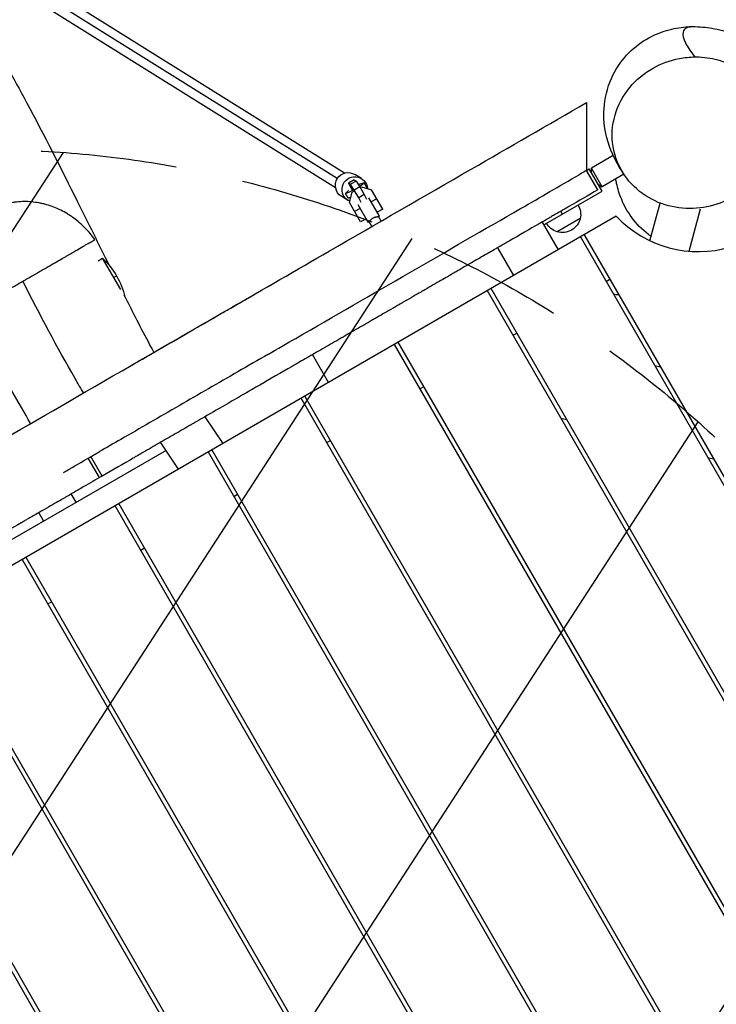
# Model space of a CAD drawing. Units: millimetres. Extents: x -4637 to 4879, y -5248 to 3481.
# Drawn here: x -238 to 413, y 669 to 1590 of the extents above; entities that cross this region are included whole.
import ezdxf

# ---------------------------------------------------------------- set-up
doc = ezdxf.new("R2010")
doc.units = ezdxf.units.MM
doc.header["$LTSCALE"] = 20
doc.linetypes.add('HIDDEN', pattern=[9.525, 6.35, -3.175])
for name, color, linetype in [('2d', 230, 'Continuous'), ('AS-Free_Space', 31, 'HIDDEN'), ('AS-Free_Space_Hatch', 31, 'Continuous')]:
    doc.layers.add(name, color=color, linetype=linetype)

msp = doc.modelspace()

# ---------------------------------------------------------------- hatches: boundary and pattern name
at = {"layer": 'AS-Free_Space_Hatch', "transparency": 33554687}
h = msp.add_hatch(dxfattribs=at)
h.set_pattern_fill('ANSI31', color=256, scale=100, angle=12)
h.set_pattern_definition([(57, (-541, 937.04), (-266.278, 172.923), [])])
h.paths.add_polyline_path([(-1774.08, 1700.87), (-2142.55, 1865.8, 0.192879), (-2886.01, 1889.6, 0.338142), (-3540.58, 867.45, 0.146647), (-3560.17, 293.54, 0.437549), (-2643.26, -854.12), (-2240.37, -883.13, 0.014364), (-1046.5, -925.23, 0.155528), (266.68, -386.14), (372.14, -297.65, 0.8391), (-612.67, 1408.09), (-742.07, 1361.06, -0.117654), (-897.46, 1343.14, -0.012595)])

# ---------------------------------------------------------------- linework, layer by layer
at = {"layer": '2d'}
for p, q in [((58.59, 1441.32), (-232.74, 1623.21)), ((65.4, 1446.5), (-222.08, 1625.99)), ((-230.56, 1612.42), (56.93, 1432.92)), ((316.68, 1462.82), (296.19, 1450.99)), ((291.61, 1448.92), (294.2, 1450.42)), ((302.11, 1430.74), (291.61, 1448.92)), ((306.2, 1429.64), (294.2, 1450.42)), ((306.19, 1433.67), (296.19, 1450.99)), ((296.19, 1446.99), (296.19, 1450.99)), ((326.58, 1445.44), (306.19, 1433.67)), ((74.39, 1440.19), (69.2, 1437.19)), ((69.2, 1437.19), (71.56, 1432.43)), ((70.96, 1436.1), (69.2, 1437.19)), ((76.15, 1439.09), (70.96, 1436.1)), ((74.39, 1440.19), (76.15, 1439.09)), ((81.26, 1441.31), (75.06, 1445.18)), ((76.15, 1439.09), (79.62, 1433.63)), ((86.14, 1433.1), (83.68, 1437.42)), ((68.77, 1423.19), (66.3, 1427.51)), ((69.88, 1418.96), (72.45, 1428.56)), ((74.43, 1430.64), (70.96, 1436.1)), ((71.56, 1432.43), (72.39, 1430.97)), ((72.45, 1428.56), (74.52, 1429.76)), ((79.62, 1433.63), (74.43, 1430.64)), ((78.56, 1423.4), (74.43, 1430.64)), ((79.62, 1433.63), (83.75, 1426.4)), ((80.02, 1432.93), (81.06, 1433.53)), ((81.06, 1433.53), (90.67, 1430.96)), ((101.15, 1412.8), (90.67, 1430.96)), ((251.65, 1398.14), (306.2, 1429.64)), ((302.72, 1435.67), (306.19, 1433.67)), ((68.55, 1420.95), (62.35, 1424.82)), ((80.37, 1400.8), (69.88, 1418.96)), ((83.75, 1426.4), (78.56, 1423.4)), ((80.77, 1418.94), (78.56, 1423.4)), ((83.75, 1426.4), (85.87, 1422.1)), ((97.96, 1406.34), (88.19, 1423.26)), ((95.55, 1422.5), (90.36, 1419.5)), ((350.96, 1383.21), (360.41, 1418.48)), ((79.97, 1413.5), (74.77, 1410.5)), ((77.79, 1417.26), (87.56, 1400.34)), ((101.15, 1412.8), (95.96, 1409.8)), ((267.47, 1410.74), (268.97, 1408.14)), ((387.66, 1373.37), (398.34, 1413.21)), ((319.51, 1406.14), (-440.47, 967.37)), ((85.56, 1403.8), (80.37, 1400.8)), ((88.43, 1400.84), (87.56, 1400.34)), ((90.9, 1396.55), (88.43, 1400.84)), ((97.96, 1406.34), (97.09, 1405.84)), ((99.56, 1401.55), (97.09, 1405.84)), ((250.15, 1400.74), (265.15, 1374.75)), ((285.79, 1404), (264.14, 1391.5)), ((285.93, 1386.75), (659.25, 740.14)), ((289.39, 1388.75), (662.28, 742.9)), ((223.58, 1350.75), (208.58, 1376.74)), ((-165.06, 1364.52), (-160.93, 1366.9)), ((-143.97, 1337.52), (-160.93, 1366.9)), ((-147.84, 1350.22), (-150.43, 1348.72)), ((309.93, 1345.19), (313.39, 1347.19)), ((582.94, 671.32), (198.89, 1336.5)), ((585.98, 674.05), (202.36, 1338.5)), ((222.89, 1294.94), (226.36, 1296.94)), ((111.86, 1286.25), (506.97, 601.9)), ((115.32, 1288.25), (509.98, 604.69)), ((50.43, 1250.79), (35.43, 1276.77)), ((360.9, 1264.91), (355.43, 1266.37)), ((135.86, 1244.69), (139.32, 1246.69)), ((432.47, 529.95), (24.82, 1236)), ((435.39, 532.88), (28.29, 1238)), ((-65.39, 1218.56), (-48.58, 1193.62)), ((267.64, 1217.43), (273.11, 1215.96)), ((-89.85, 1169.8), (-106.66, 1194.74)), ((-58.75, 1187.75), (363.38, 456.61)), ((48.82, 1194.44), (52.29, 1196.44)), ((-101.62, 1187.25), (-400, 1014.98)), ((-163.88, 1161.7), (-174.38, 1179.88)), ((-161.3, 1163.19), (-171.8, 1181.37)), ((-62.21, 1185.75), (380.03, 419.76)), ((404.93, 1180.64), (410.39, 1179.18)), ((-185.73, 1138.69), (-190.23, 1146.49)), ((-38.21, 1144.19), (-34.75, 1146.19)), ((367.75, 240.03), (-149.25, 1135.5)), ((369.98, 244.18), (-145.78, 1137.5)), ((-216.04, 1121.19), (-220.54, 1128.99)), ((-125.25, 1093.94), (-121.78, 1095.94)), ((-232.82, 1087.25), (284.18, 191.78)), ((-236.28, 1085.25), (280.72, 189.78)), ((-212.28, 1043.69), (-208.82, 1045.69)), ((193.68, 139.53), (-323.32, 1035)), ((197.15, 141.53), (-319.85, 1037)), ((-406.89, 986.75), (110.11, 91.28)), ((-410.35, 984.75), (106.65, 89.28))]:
    msp.add_line(p, q, dxfattribs=at)
at = {"layer": '2d', "extrusion": (0, 0, -1)}
for centre, radius, start, end in [((-269.2, 1407.72), 17, 148.38782, 192.66793), ((-269.2, 1407.72), 17, 287.33207, 331.61218), ((-268.84, 1408.35), 17.5, 194.41531, 285.58469), ((212.79, 1312.72), 75, 133.7398, 166.11834)]:
    msp.add_arc(centre, radius, start, end, dxfattribs=at)
at = {"layer": '2d'}
for centre, radius, start, end in [((396.04, 1478.04), 105, 223.21298, 286.78702), ((290.56, 1084.4), 250, 82.7953, 83.9377)]:
    msp.add_arc(centre, radius, start, end, dxfattribs=at)
at = {"layer": '2d', "extrusion": (0, 0, -1)}
for centre, major_axis, ratio, start_param, end_param in [((68.7, 1435), (6.36, 10.18), 0.993843, 3.141593, 6.283185), ((74.91, 1431.13), (6.36, 10.18), 0.993843, 2.986815, 7.226661), ((74.99, 1432.47), (8.69, 4.96), 0.097673, -0.572212, 1.095198), ((74.99, 1432.47), (8.69, 4.96), 0.097673, 1.822913, 3.608652), ((77.46, 1428.15), (8.69, 4.96), 0.097673, 0, 0.420521), ((77.46, 1428.15), (8.69, 4.96), 0.097673, 2.43077, 3.141593)]:
    msp.add_ellipse(centre, major_axis=major_axis, ratio=ratio, start_param=start_param, end_param=end_param, dxfattribs=at)
at = {"layer": '2d'}
for centre, start_param, end_param in [((101.4, 1449.82), 3.363143, 3.713805), ((45.08, 1417.3), -0.46706, -0.116397)]:
    msp.add_ellipse(centre, major_axis=(23.9, 13.63), ratio=0.097673, start_param=start_param, end_param=end_param, dxfattribs=at)
for points, knots in [([(327.46, 1444.15), (322.73, 1450.98), (318.29, 1458.38), (310.82, 1477.13), (307.54, 1488.81), (308.09, 1512.37), (309.84, 1522.39), (316.88, 1540.01), (321.5, 1547.71), (332.45, 1560.64), (338.71, 1565.97), (351.51, 1574.2), (358.04, 1577.12), (370.67, 1581.26), (376.74, 1582.39), (385.19, 1583.27), (388, 1583.41), (397.51, 1583.52), (403.49, 1582.88), (415.81, 1580.71), (421.9, 1578.98), (435.79, 1573.94), (443.3, 1570.27), (459.55, 1560.1), (468.28, 1553.21), (483.4, 1535.82), (489.99, 1526.05), (498.21, 1504.82), (500.6, 1494.48), (501.43, 1474.38), (500.25, 1464.67), (496.4, 1449.5), (494.02, 1443.32), (488.27, 1431.19), (484.79, 1425.53), (477.18, 1414.82), (473.01, 1409.9), (468.59, 1405.37)], [0, 0, 0, 0, 10.006058, 10.006058, 19.745743, 19.745743, 25.705649, 25.705649, 30.578484, 30.578484, 35.290782, 35.290782, 40.089989, 40.089989, 45.26301, 45.26301, 48.048699, 48.048699, 55.200465, 55.200465, 64.104867, 64.104867, 76.544746, 76.544746, 91.46309, 91.46309, 103.642337, 103.642337, 112.523667, 112.523667, 120.067412, 120.067412, 126.711777, 126.711777, 134.745821, 134.745821, 143.599877, 143.599877, 143.599877, 143.599877]), ([(390.66, 1583.44), (386.17, 1583.39), (382.84, 1581.75), (381.51, 1575.73), (382.09, 1572.47), (385.94, 1564.6), (388.82, 1560.25), (393.05, 1555.11)], [0.7891678, 0.7891678, 0.7891678, 0.7891678, 0.8801133, 0.8801133, 0.9400566, 0.9400566, 0.9913166, 0.9913166, 0.9913166, 0.9913166]), ([(393.05, 1555.11), (388.15, 1555.06), (383.27, 1554.57), (369.74, 1551.96), (361.45, 1548.88), (345.45, 1539.88), (338.11, 1533.72), (325.7, 1518.82), (321, 1509.97), (315.53, 1491.06), (314.89, 1481.05), (318.02, 1461.81), (321.63, 1452.67), (332.35, 1437.01), (339.03, 1430.45), (354.4, 1420.53), (362.71, 1417.06), (380.22, 1413.22), (389.14, 1412.81), (406.49, 1414.91), (414.7, 1417.29), (430.98, 1424.88), (438.69, 1430.37), (452.31, 1444.17), (457.81, 1452.66), (465.1, 1471.18), (466.73, 1481.19), (465.53, 1500.68), (462.88, 1510.08), (453.81, 1526.61), (447.81, 1533.73), (433.42, 1544.92), (425.46, 1549.06), (416.74, 1551.72), (410.37, 1553.67), (403.72, 1554.79), (395.66, 1555.1), (394.36, 1555.12), (393.05, 1555.11)], [-470.317459, -470.317459, -470.317459, -470.317459, -455.591647, -455.591647, -428.742185, -428.742185, -398.443237, -398.443237, -365.250634, -365.250634, -331.110885, -331.110885, -298.138136, -298.138136, -268.149259, -268.149259, -240.646243, -240.646243, -213.945435, -213.945435, -188.120733, -188.120733, -158.525761, -158.525761, -125.36651, -125.36651, -90.983428, -90.983428, -57.963067, -57.963067, -27.717407, -27.717407, 0, 0, 0, 20.264775, 20.264775, 24.196252, 24.196252, 24.196252, 24.196252]), ([(-250.75, 1546.64), (-244.44, 1535.45), (-238.17, 1524.07), (-215.66, 1482.07), (-199.87, 1450.82), (-174.42, 1399.77), (-164.61, 1379.91), (-154.85, 1360.34)], [64.853401, 64.853401, 64.853401, 64.853401, 74.034312, 74.034312, 98.200782, 98.200782, 113.630898, 113.630898, 113.630898, 113.630898]), ([(-518.57, 1044.68), (-496.7, 1057.3), (-474.73, 1069.99), (-429.26, 1096.24), (-405.72, 1109.83), (-354.12, 1139.62), (-326.06, 1155.82), (-257.56, 1195.37), (-217.13, 1218.71), (-131.58, 1268.11), (-86.3, 1294.25), (-10.43, 1338.05), (20.23, 1355.75), (95.16, 1399.01), (139.43, 1424.57), (219.7, 1470.91), (255.73, 1491.72), (291.61, 1512.43)], [0, 0, 0, 0, 7.595296, 7.595296, 15.755773, 15.755773, 25.544577, 25.544577, 39.691577, 39.691577, 55.346269, 55.346269, 65.97235, 65.97235, 81.325754, 81.325754, 93.783439, 93.783439, 93.783439, 93.783439]), ([(291.61, 1512.43), (291.61, 1512.43), (291.61, 1511.94), (291.61, 1509.34), (291.61, 1506.46), (291.61, 1498.11), (291.61, 1492.51), (291.61, 1482.94), (291.61, 1479.52), (291.61, 1467.72), (291.61, 1458.85), (291.61, 1449.61), (291.61, 1449.37), (291.61, 1448.92)], [-709.765974, -709.765974, -709.765974, -709.765974, -646.654182, -646.654182, -542.908034, -542.908034, -426.436951, -426.436951, -366.621782, -366.621782, -226.948409, -226.948409, -220.910027, -220.910027, -220.910027, -220.910027]), ([(-5.84, 1277.19), (2.71, 1282.13), (11.24, 1287.05), (55.69, 1312.72), (91.22, 1333.23), (161.36, 1373.72), (195.97, 1393.7), (248.42, 1423.99), (266.64, 1434.51), (284.7, 1444.93)], [0.5954157, 0.5954157, 0.5954157, 0.5954157, 0.625, 0.625, 0.75, 0.75, 0.875, 0.875, 0.9423455, 0.9423455, 0.9423455, 0.9423455]), ([(352.04, 1387.23), (351.2, 1387.82), (350.38, 1388.42), (343.38, 1393.81), (338.16, 1399.34), (329.81, 1410.65), (326.75, 1416.45), (322.19, 1427.31), (320.77, 1432.34), (319.49, 1438.26), (319.23, 1439.69), (319, 1441.07)], [180.126826, 180.126826, 180.126826, 180.126826, 180.611746, 180.611746, 184.356565, 184.356565, 188.292093, 188.292093, 192.503403, 192.503403, 193.928147, 193.928147, 193.928147, 193.928147]), ([(302.11, 1430.74), (293.37, 1425.69), (279.83, 1417.88), (264.46, 1409), (258.28, 1405.43), (256.88, 1404.63), (256.68, 1404.51), (256.62, 1404.47), (256.58, 1404.45), (256.56, 1404.44), (256.48, 1404.39), (256.14, 1404.2), (255.26, 1403.69), (252.26, 1401.96), (240.65, 1395.25), (226.6, 1387.14), (213.93, 1379.83), (211.04, 1378.16), (210.61, 1377.91), (210.47, 1377.83), (210.42, 1377.8), (210.38, 1377.78), (210.36, 1377.76), (210.21, 1377.68), (209.56, 1377.3), (207.86, 1376.32), (202.02, 1372.95), (191.96, 1367.14), (179.9, 1360.18), (170.99, 1355.03), (166.42, 1352.39), (164.39, 1351.23), (163.67, 1350.81), (163.6, 1350.77), (163.56, 1350.75), (163.54, 1350.73), (163.46, 1350.69), (163.26, 1350.57), (162.8, 1350.31), (158.19, 1347.64), (150.97, 1343.48), (143.04, 1338.9), (140.17, 1337.24), (139.98, 1337.13), (139.93, 1337.1), (139.91, 1337.09), (139.89, 1337.08), (139.84, 1337.05), (139.68, 1336.96), (139.27, 1336.72), (138.25, 1336.13), (134.08, 1333.72), (126.78, 1329.51), (118.28, 1324.6), (116.96, 1323.84), (116.54, 1323.6), (116.33, 1323.48), (116.24, 1323.42), (116.18, 1323.39), (116.14, 1323.37), (115.75, 1323.14), (113.91, 1322.08), (109.3, 1319.42), (102.83, 1315.68), (97.18, 1312.42), (93.91, 1310.54), (92.66, 1309.81), (92.35, 1309.63), (92.27, 1309.59), (92.25, 1309.58), (92.24, 1309.57), (92.23, 1309.56), (92.17, 1309.53), (91.97, 1309.41), (91.1, 1308.91), (85.01, 1305.4), (78.21, 1301.47), (71.88, 1297.81), (69.91, 1296.68), (68.94, 1296.12), (68.49, 1295.86), (68.3, 1295.75), (68.24, 1295.71), (68.21, 1295.7), (68.2, 1295.69), (68.19, 1295.68), (68.09, 1295.63), (65.31, 1294.02), (57.26, 1289.37), (44.54, 1282.03), (32.56, 1275.11), (24.57, 1270.5), (21.16, 1268.53), (19.95, 1267.83), (19.84, 1267.77), (19.78, 1267.73), (19.74, 1267.71), (19.54, 1267.6), (19.05, 1267.31), (17.9, 1266.65), (6.46, 1260.04), (-9.27, 1250.96), (-23.82, 1242.56), (-28.8, 1239.69), (-29.12, 1239.5), (-29.2, 1239.46), (-29.23, 1239.44), (-29.35, 1239.37), (-29.6, 1239.23), (-30.49, 1238.71), (-32.61, 1237.49), (-37.15, 1234.87), (-48.47, 1228.33), (-58.25, 1222.68), (-65.39, 1218.56)], [0, 0, 0, 0, 0.0379175, 0.0568763, 0.061616, 0.0622085, 0.0623566, 0.0624306, 0.0624306, 0.0625047, 0.0625047, 0.0628009, 0.0639858, 0.0663557, 0.0758351, 0.1137526, 0.123232, 0.1244169, 0.1247131, 0.1248612, 0.1249353, 0.1249353, 0.1250094, 0.1250094, 0.1256018, 0.1279717, 0.1327114, 0.1516701, 0.1706289, 0.1801083, 0.184848, 0.1872178, 0.1873659, 0.18744, 0.18744, 0.187514, 0.187514, 0.1878103, 0.1884027, 0.1895877, 0.2085464, 0.2180258, 0.2186183, 0.2186923, 0.2186923, 0.2187664, 0.2187664, 0.2189145, 0.2192107, 0.2203957, 0.2227655, 0.2275052, 0.246464, 0.2488338, 0.2494263, 0.2497225, 0.2498706, 0.2499447, 0.2499447, 0.2500187, 0.2500187, 0.2512036, 0.2559433, 0.2654227, 0.2749021, 0.2796418, 0.2808267, 0.281123, 0.281197, 0.281234, 0.281234, 0.2812711, 0.2812711, 0.2814192, 0.2820116, 0.2843815, 0.3033403, 0.3080799, 0.3104498, 0.3116347, 0.3122272, 0.3123753, 0.3124494, 0.3124864, 0.3124864, 0.3125234, 0.3125234, 0.3128196, 0.322299, 0.3412578, 0.3602166, 0.3696959, 0.3744356, 0.3747319, 0.37488, 0.37488, 0.3750281, 0.3750281, 0.3756206, 0.3768055, 0.3791753, 0.4170929, 0.4360516, 0.4372365, 0.4373847, 0.4373847, 0.4375328, 0.4375328, 0.437829, 0.4384215, 0.4407913, 0.445531, 0.4550104, 0.4826227, 0.4826227, 0.4826227, 0.4826227]), ([(-168.08, 1384.29), (-170.86, 1388.18), (-173.91, 1391.79), (-180.53, 1398.5), (-184.11, 1401.59), (-188.93, 1405.1), (-189.91, 1405.79), (-191.89, 1407.11), (-192.89, 1407.74), (-195.93, 1409.58), (-198, 1410.72), (-204.32, 1413.85), (-208.71, 1415.57), (-214.43, 1417.22), (-215.59, 1417.53), (-217.91, 1418.08), (-219.08, 1418.33), (-222.57, 1418.99), (-224.91, 1419.32), (-231.94, 1419.97), (-236.66, 1419.95), (-242.59, 1419.32), (-243.78, 1419.16), (-246.14, 1418.78), (-247.3, 1418.57), (-250.78, 1417.83), (-253.06, 1417.22), (-257.55, 1415.77), (-259.76, 1414.93), (-263.01, 1413.49), (-264.09, 1412.97), (-266.22, 1411.89), (-267.27, 1411.32), (-268.31, 1410.73)], [0, 0, 0, 0, 0.014143, 0.014143, 0.0282861, 0.0282861, 0.0318218, 0.0318218, 0.0353576, 0.0353576, 0.0424291, 0.0424291, 0.0565721, 0.0565721, 0.0601079, 0.0601079, 0.0636436, 0.0636436, 0.0707152, 0.0707152, 0.0848582, 0.0848582, 0.0883939, 0.0883939, 0.0919297, 0.0919297, 0.0990012, 0.0990012, 0.1060727, 0.1060727, 0.1096085, 0.1096085, 0.1131442, 0.1131442, 0.1131442, 0.1131442]), ([(88.43, 1400.84), (88.43, 1400.84), (88.45, 1400.86), (88.53, 1400.98), (88.59, 1401.08), (88.75, 1401.31), (88.85, 1401.45), (89.09, 1401.77), (89.23, 1401.95), (89.52, 1402.31), (89.69, 1402.51), (90.08, 1402.92), (90.29, 1403.14), (90.76, 1403.56), (91.01, 1403.77), (91.54, 1404.16), (91.81, 1404.34), (92.09, 1404.5)], [7.687811, 7.687811, 7.687811, 7.687811, 8.647476, 8.647476, 9.607141, 9.607141, 10.566805, 10.566805, 11.52647, 11.52647, 12.488758, 12.488758, 13.451046, 13.451046, 14.413334, 14.413334, 15.375622, 15.375622, 15.375622, 15.375622]), ([(92.09, 1404.5), (92.37, 1404.66), (92.66, 1404.81), (93.26, 1405.07), (93.57, 1405.18), (94.17, 1405.37), (94.46, 1405.45), (95.01, 1405.58), (95.27, 1405.62), (95.73, 1405.7), (95.95, 1405.73), (96.34, 1405.78), (96.52, 1405.79), (96.8, 1405.82), (96.91, 1405.82), (97.05, 1405.83), (97.09, 1405.84), (97.09, 1405.84)], [15.375622, 15.375622, 15.375622, 15.375622, 16.33791, 16.33791, 17.300198, 17.300198, 18.262486, 18.262486, 19.224774, 19.224774, 20.184439, 20.184439, 21.144104, 21.144104, 22.103768, 22.103768, 23.063433, 23.063433, 23.063433, 23.063433]), ([(-235.54, 1345.34), (-234.71, 1345.82), (-233.87, 1346.3), (-232.61, 1347.03), (-232.19, 1347.27), (-231.35, 1347.76), (-230.93, 1348), (-228.85, 1349.2), (-227.23, 1350.14), (-224.86, 1351.51), (-224.08, 1351.96), (-222.53, 1352.85), (-221.77, 1353.29), (-219.54, 1354.58), (-218.12, 1355.4), (-215.38, 1356.98), (-214.07, 1357.74), (-212.16, 1358.84), (-211.53, 1359.2), (-210.3, 1359.91), (-209.7, 1360.26), (-206.76, 1361.96), (-204.61, 1363.2), (-200.6, 1365.51), (-198.74, 1366.59), (-196.56, 1367.84), (-196.13, 1368.09), (-195.29, 1368.58), (-194.88, 1368.82), (-193.65, 1369.52), (-192.87, 1369.98), (-190.6, 1371.29), (-189.19, 1372.1), (-186.55, 1373.62), (-185.32, 1374.34), (-181.85, 1376.34), (-179.84, 1377.5), (-177.19, 1379.03), (-176.36, 1379.51), (-174.83, 1380.39), (-174.12, 1380.8), (-172.16, 1381.94), (-171.07, 1382.56), (-169.28, 1383.6), (-168.58, 1384), (-168.08, 1384.29)], [0.1695106, 0.1695106, 0.1695106, 0.1695106, 0.1723663, 0.1723663, 0.1737942, 0.1737942, 0.1752221, 0.1752221, 0.1809337, 0.1809337, 0.1837895, 0.1837895, 0.1866452, 0.1866452, 0.1923568, 0.1923568, 0.1980684, 0.1980684, 0.2009241, 0.2009241, 0.2037799, 0.2037799, 0.215203, 0.215203, 0.2266261, 0.2266261, 0.2294819, 0.2294819, 0.2323377, 0.2323377, 0.2380493, 0.2380493, 0.2494724, 0.2494724, 0.2608955, 0.2608955, 0.2837417, 0.2837417, 0.2951648, 0.2951648, 0.3065879, 0.3065879, 0.3294342, 0.3294342, 0.3522804, 0.3522804, 0.3522804, 0.3522804]), ([(-287.66, 1315.25), (-286.69, 1315.81), (-285.63, 1316.42), (-283.88, 1317.43), (-283.27, 1317.78), (-281.99, 1318.52), (-281.33, 1318.91), (-279.23, 1320.11), (-277.73, 1320.98), (-274.43, 1322.89), (-272.65, 1323.92), (-269.69, 1325.62), (-268.66, 1326.22), (-266.5, 1327.47), (-265.36, 1328.13), (-263.55, 1329.17), (-262.93, 1329.53), (-261.66, 1330.26), (-261.01, 1330.63), (-259.03, 1331.78), (-257.65, 1332.58), (-254.74, 1334.26), (-253.21, 1335.14), (-250.78, 1336.54), (-249.95, 1337.02), (-248.28, 1337.99), (-247.42, 1338.48), (-245.68, 1339.48), (-244.8, 1339.99), (-243.45, 1340.78), (-242.99, 1341.04), (-242.07, 1341.57), (-241.61, 1341.84), (-239.28, 1343.18), (-237.42, 1344.26), (-235.54, 1345.34)], [0.0671266, 0.0671266, 0.0671266, 0.0671266, 0.0799246, 0.0799246, 0.0863236, 0.0863236, 0.0927226, 0.0927226, 0.1055206, 0.1055206, 0.1183186, 0.1183186, 0.1247176, 0.1247176, 0.1311166, 0.1311166, 0.1343161, 0.1343161, 0.1375156, 0.1375156, 0.1439146, 0.1439146, 0.1503136, 0.1503136, 0.1535131, 0.1535131, 0.1567126, 0.1567126, 0.1599121, 0.1599121, 0.1615118, 0.1615118, 0.1631116, 0.1631116, 0.1695106, 0.1695106, 0.1695106, 0.1695106]), ([(-178.72, 1240.89), (-181.39, 1245.38), (-184.06, 1249.93), (-203.22, 1283.06), (-219.42, 1313.69), (-235.54, 1345.34)], [0.0848818, 0.0848818, 0.0848818, 0.0848818, 0.0999956, 0.0999956, 0.1936297, 0.1936297, 0.1936297, 0.1936297]), ([(-140.99, 1332.72), (-132.96, 1316.81), (-124.95, 1301.2), (-115.67, 1283.6), (-114.38, 1281.18), (-113.1, 1278.77)], [120.954193, 120.954193, 120.954193, 120.954193, 133.721522, 133.721522, 135.768195, 135.768195, 135.768195, 135.768195]), ([(-135.8, 1265.67), (-129.84, 1269.11), (-123, 1273.06), (-105.97, 1282.89), (-95.49, 1288.94), (-72.97, 1301.94), (-61.69, 1308.46), (-49.8, 1315.32), (-46.42, 1317.27), (-39.25, 1321.42), (-35.56, 1323.54), (-27.04, 1328.46), (-23.48, 1330.52), (-19.03, 1333.08)], [0, 0, 0, 0, 10.002945, 10.002945, 23.729849, 23.729849, 41.762629, 41.762629, 53.371492, 53.371492, 67.973871, 67.973871, 75.959333, 75.959333, 75.959333, 75.959333]), ([(-19.03, 1333.08), (-19, 1333.11), (-18.96, 1333.13), (-18.81, 1333.21), (-18.7, 1333.28), (-18.58, 1333.34)], [0.499274992, 0.499274992, 0.499274992, 0.499274992, 0.5, 0.5, 0.502291667, 0.502291667, 0.502291667, 0.502291667]), ([(-228.23, 1212.3), (-234, 1222.29), (-239.77, 1232.3), (-252.59, 1254.5), (-259.63, 1266.69), (-273.68, 1291.03), (-280.69, 1303.17), (-287.66, 1315.25)], [0.292336, 0.292336, 0.292336, 0.292336, 0.3798924, 0.3798924, 0.4864269, 0.4864269, 0.5929615, 0.5929615, 0.5929615, 0.5929615]), ([(-5.84, 1277.19), (-15.36, 1271.7), (-24.9, 1266.19), (-43.56, 1255.41), (-52.67, 1250.15), (-70.94, 1239.6), (-80.11, 1234.31), (-98.45, 1223.72), (-107.6, 1218.44), (-125.79, 1207.94), (-134.85, 1202.71), (-150.51, 1193.67), (-157.13, 1189.84), (-163.73, 1186.03)], [0.3942984, 0.3942984, 0.3942984, 0.3942984, 0.4308034, 0.4308034, 0.465461, 0.465461, 0.5001187, 0.5001187, 0.5347763, 0.5347763, 0.5694339, 0.5694339, 0.5949852, 0.5949852, 0.5949852, 0.5949852]), ([(-65.39, 1218.56), (-68.05, 1217.02), (-71.91, 1214.8), (-76.03, 1212.42), (-77.67, 1211.47), (-78.12, 1211.21), (-78.42, 1211.04), (-78.57, 1210.95), (-79.3, 1210.53), (-82.25, 1208.83), (-89.99, 1204.36), (-102.22, 1197.3), (-114.87, 1189.99), (-123.31, 1185.12), (-126.75, 1183.13), (-127.61, 1182.64), (-127.84, 1182.51), (-127.9, 1182.47), (-127.94, 1182.45), (-127.96, 1182.44), (-128.05, 1182.39), (-128.4, 1182.19), (-129.86, 1181.34), (-140.3, 1175.31), (-151.13, 1169.06), (-161.3, 1163.19)], [0.4826258, 0.4826258, 0.4826258, 0.4826258, 0.4929279, 0.4976676, 0.4988525, 0.499445, 0.499445, 0.5000375, 0.5000375, 0.5024073, 0.5118867, 0.5308454, 0.5498042, 0.5592836, 0.5616534, 0.5622459, 0.562394, 0.5624681, 0.5624681, 0.5625421, 0.5625421, 0.5628384, 0.5640233, 0.568763, 0.6066805, 0.6066805, 0.6066805, 0.6066805]), ([(-163.88, 1161.7), (-169.34, 1158.55), (-178.04, 1153.52), (-189.09, 1147.14), (-194.85, 1143.82), (-197.78, 1142.13), (-199.26, 1141.27), (-200, 1140.84), (-200.37, 1140.63), (-200.56, 1140.52), (-200.65, 1140.47), (-200.7, 1140.44), (-200.72, 1140.43), (-200.73, 1140.42), (-200.74, 1140.42), (-200.75, 1140.41), (-204.87, 1138.03), (-212.51, 1133.62), (-224, 1126.99), (-230.38, 1123.3), (-233.73, 1121.37), (-235.45, 1120.38), (-236.19, 1119.95), (-236.69, 1119.66), (-236.94, 1119.52), (-245.27, 1114.71), (-255.84, 1108.61), (-265.44, 1103.06), (-269.56, 1100.68), (-271.45, 1099.59), (-272.36, 1099.07), (-272.8, 1098.81), (-273.02, 1098.69), (-273.12, 1098.63), (-273.18, 1098.6), (-273.2, 1098.58), (-273.22, 1098.57), (-273.22, 1098.57), (-273.23, 1098.57), (-273.23, 1098.57), (-279.84, 1094.75), (-289.25, 1089.32), (-299.36, 1083.48), (-304.19, 1080.69), (-306.56, 1079.32), (-307.73, 1078.65), (-308.31, 1078.31), (-308.6, 1078.15), (-308.74, 1078.06), (-308.81, 1078.02), (-308.85, 1078), (-308.86, 1077.99), (-308.87, 1077.99), (-308.88, 1077.98), (-315.16, 1074.36), (-324.27, 1069.09), (-334.39, 1063.25), (-339.32, 1060.41), (-341.76, 1059), (-342.96, 1058.3), (-343.57, 1057.96), (-343.87, 1057.78), (-344.02, 1057.7), (-344.09, 1057.65), (-344.12, 1057.63), (-344.15, 1057.62), (-344.16, 1057.62), (-350.28, 1054.08), (-359.23, 1048.92), (-369.29, 1043.11), (-374.22, 1040.26), (-376.67, 1038.85), (-377.88, 1038.14), (-378.49, 1037.79), (-378.79, 1037.62), (-378.94, 1037.53), (-379.01, 1037.49), (-379.05, 1037.47), (-379.07, 1037.46), (-385.07, 1033.99), (-393.88, 1028.91), (-403.88, 1023.14), (-408.8, 1020.29), (-411.25, 1018.88), (-412.47, 1018.18), (-413.08, 1017.82), (-413.38, 1017.65), (-413.53, 1017.56), (-413.6, 1017.52), (-413.64, 1017.5), (-413.66, 1017.49), (-425.47, 1010.67), (-436.89, 1004.07), (-447.97, 997.68)], [0, 0, 0, 0, 0.0625, 0.09375, 0.109375, 0.117187, 0.121094, 0.123047, 0.124023, 0.124512, 0.124756, 0.124878, 0.124939, 0.124969, 0.124969, 0.125, 0.125, 0.1875, 0.21875, 0.234375, 0.242187, 0.246094, 0.248047, 0.248047, 0.25, 0.25, 0.3125, 0.34375, 0.359375, 0.367187, 0.371094, 0.373047, 0.374023, 0.374512, 0.374756, 0.374878, 0.374939, 0.374969, 0.374969, 0.375, 0.375, 0.4375, 0.46875, 0.484375, 0.492187, 0.496094, 0.498047, 0.499023, 0.499512, 0.499756, 0.499878, 0.499939, 0.499939, 0.5, 0.5, 0.5625, 0.59375, 0.609375, 0.617187, 0.621094, 0.623047, 0.624023, 0.624512, 0.624756, 0.624878, 0.624878, 0.625, 0.625, 0.6875, 0.71875, 0.734375, 0.742187, 0.746094, 0.748047, 0.749023, 0.749512, 0.749756, 0.749756, 0.75, 0.75, 0.8125, 0.84375, 0.859375, 0.867187, 0.871094, 0.873047, 0.874023, 0.874512, 0.874756, 0.874756, 0.875, 0.875, 1, 1, 1, 1]), ([(363.68, 457), (382.78, 478.47), (402.54, 499.49), (444.27, 542.05), (466.34, 563.56), (514.91, 609.54), (541.54, 633.9), (605.01, 691.3), (641.97, 724.19), (721.39, 797.1), (763.54, 837.76), (828.77, 906.35), (853.27, 933.11), (912.39, 998.02), (946.99, 1036.26), (995.26, 1086.64), (1007.93, 1099.6), (1020.78, 1112.39)], [0.005338, 0.005338, 0.005338, 0.005338, 8.653432, 8.653432, 17.88957, 17.88957, 28.733671, 28.733671, 43.625792, 43.625792, 61.137772, 61.137772, 72.040644, 72.040644, 87.539505, 87.539505, 92.9782, 92.9782, 92.9782, 92.9782]), ([(-90.14, 52.12), (-103.1, 74.58), (-116.12, 97.13), (-143.36, 144.3), (-157.59, 168.96), (-190.02, 225.13), (-208.21, 256.64), (-254.85, 337.42), (-283.41, 386.89), (-331.54, 470.24), (-351.09, 504.11), (-387.62, 567.38), (-404.65, 596.87), (-448.86, 673.44), (-476.19, 720.78), (-515.99, 789.72), (-528.49, 811.36), (-540.87, 832.82)], [0, 0, 0, 0, 7.797797, 7.797797, 16.345158, 16.345158, 27.310804, 27.310804, 44.449185, 44.449185, 56.188316, 56.188316, 66.477221, 66.477221, 82.869628, 82.869628, 90.360006, 90.360006, 90.360006, 90.360006]), ([(-158.87, 281.18), (-174.12, 307.58), (-189.56, 334.32), (-215.56, 379.37), (-226.02, 397.47), (-241.83, 424.86), (-247.12, 434.03), (-257.75, 452.44), (-263.1, 461.7), (-273.8, 480.24), (-279.14, 489.48), (-289.74, 507.85), (-295.02, 516.98), (-310.76, 544.25), (-321.14, 562.24), (-341.71, 597.85), (-351.88, 615.48), (-372.03, 650.38), (-382.01, 667.65), (-394.06, 688.53), (-396.23, 692.29), (-398.4, 696.05)], [0.2806975, 0.2806975, 0.2806975, 0.2806975, 0.375, 0.375, 0.4375, 0.4375, 0.46875, 0.46875, 0.5, 0.5, 0.53125, 0.53125, 0.5625, 0.5625, 0.625, 0.625, 0.6875, 0.6875, 0.75, 0.75, 0.7637902, 0.7637902, 0.7637902, 0.7637902])]:
    msp.add_open_spline(points, degree=3, knots=knots, dxfattribs=at)
for points in [[(286.44, 1445.94), (285.86, 1445.6), (285.28, 1445.27), (284.7, 1444.93)], [(291.61, 1448.92), (289.89, 1447.93), (288.16, 1446.93), (286.44, 1445.94)], [(-197.47, 1166.55), (-190.33, 1170.68), (-183.16, 1174.82), (-175.96, 1178.97)], [(-174.38, 1179.88), (-174.91, 1179.58), (-175.44, 1179.27), (-175.96, 1178.97)], [(-174.38, 1179.88), (-170.84, 1181.93), (-167.29, 1183.98), (-163.73, 1186.03)], [(-161.3, 1163.19), (-162.25, 1162.64), (-163.11, 1162.14), (-163.88, 1161.7)]]:
    msp.add_open_spline(points, degree=3, dxfattribs=at)
at = {"layer": 'AS-Free_Space', "flags": 128}
msp.add_lwpolyline([(372.14, -297.65), (266.68, -386.14, -0.155528), (-1046.5, -925.23, -0.014364), (-2240.37, -883.13), (-2643.37, -854.14), (-2646.41, -853.89, -0.436609), (-3560.17, 293.54, -0.146647), (-3540.58, 867.45, -0.338142), (-2886.01, 1889.6, -0.192879), (-2142.55, 1865.8), (-1774.08, 1700.87, 0.012595), (-897.46, 1343.14, 0.117654), (-742.07, 1361.06), (-612.67, 1408.09, -0.8391)], format="xyb", close=True, dxfattribs=at)

doc.saveas('drawing.dxf')
